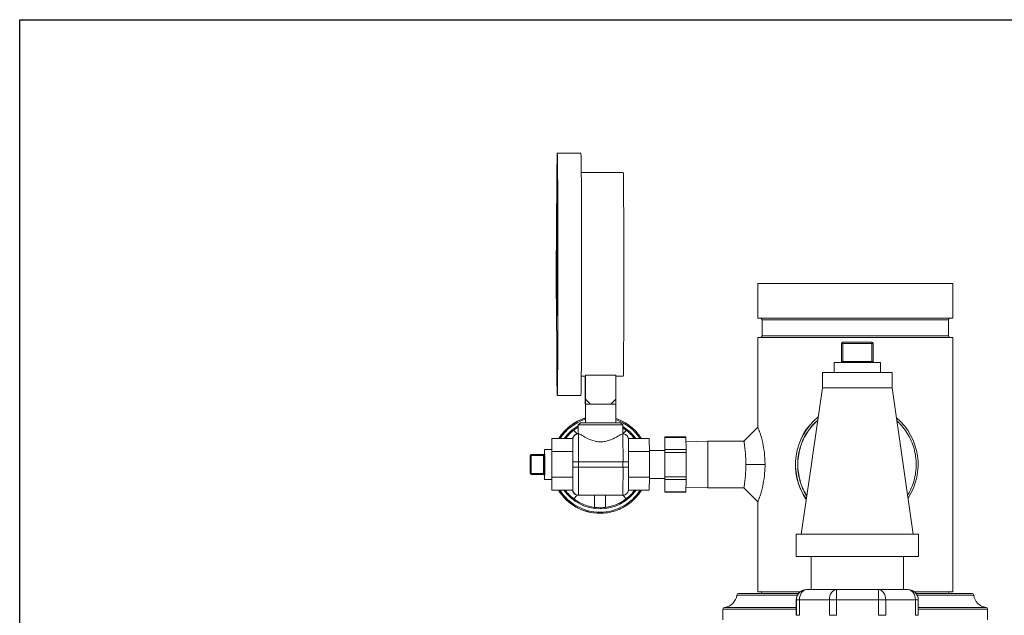
# Model space of a CAD drawing. Units: inches. Extents: x 15 to 220, y -56 to 272.
# Drawn here: x 87 to 105, y 77 to 88 of the extents above; entities that cross this region are included whole.
import ezdxf

# ---------------------------------------------------------------- set-up
doc = ezdxf.new("R2010")
doc.units = ezdxf.units.IN
doc.header["$MEASUREMENT"] = 0

# ---------------------------------------------------------------- blocks, each defined once
blk = doc.blocks.new('*U16')
for p, q in [((-12, -12), (-12, 21)), ((-12, 21), (18, 21))]:
    blk.add_line(p, q)
blk = doc.blocks.new('*U17')
at = {"color": 0, "linetype": 'ByBlock', "lineweight": -2, "transparency": 16777216}
blk.add_blockref('*U16', (68.286, 110.531), dxfattribs=at)
blk = doc.blocks.new('3_INCH_FCA2_RIGHT')
at = {"color": 0, "linetype": 'Continuous', "lineweight": 0, "extrusion": (2.22045e-16, 1, -2.22045e-16)}
for p, q in [((-4.925, 26.789), (-5.35, 26.789)), ((-4.165, 26.444), (-4.919, 26.444)), ((-5.35, 25.898), (-5.36, 25.898)), ((-5.354, 25.016), (-5.358, 25.016)), ((-5.354, 25.012), (-5.358, 25.012)), ((-5.359, 24.758), (-5.36, 24.758)), ((-5.353, 24.791), (-5.358, 24.791)), ((-5.353, 24.753), (-5.358, 24.753)), ((-5.36, 24.711), (-5.37, 24.711)), ((-5.353, 24.656), (-5.359, 24.656)), ((-5.36, 24.523), (-5.37, 24.523)), ((-5.361, 24.523), (-5.366, 23.876)), ((-5.366, 23.873), (-5.361, 24.5)), ((-5.353, 24.476), (-5.36, 24.476)), ((1.75, 24.455), (-1.75, 24.455)), ((-1.75, 23.83), (-1.75, 24.455)), ((1.75, 23.83), (1.75, 24.455)), ((-5.354, 24.142), (-5.356, 24.142)), ((-5.356, 23.873), (-5.354, 24.092)), ((-5.354, 24.092), (-5.356, 24.092)), ((-5.354, 24.142), (-5.354, 24.142)), ((-5.354, 24.092), (-5.354, 24.092)), ((-5.365, 23.925), (-5.366, 23.925)), ((-5.366, 23.921), (-5.366, 23.925)), ((-5.365, 23.921), (-5.366, 23.921)), ((-5.356, 23.873), (-5.366, 23.873)), ((-5.356, 23.873), (-5.366, 23.873)), ((-5.354, 23.925), (-5.354, 23.921)), ((-5.344, 23.921), (-5.354, 23.921)), ((1.75, 23.83), (-1.75, 23.83)), ((1.672, 23.799), (-1.672, 23.799)), ((-1.672, 23.517), (-1.672, 23.799)), ((1.672, 23.517), (1.672, 23.799)), ((1.672, 23.517), (-1.672, 23.517)), ((1.75, 23.486), (-1.75, 23.486)), ((-1.75, 23.486), (-1.75, 23.486)), ((-1.75, 21.875), (-1.75, 23.486)), ((-0.248, 23.379), (-0.246, 23.379)), ((-0.248, 23.379), (-0.248, 23.054)), ((-0.248, 23.379), (-0.248, 23.054)), ((-0.246, 23.379), (-0.225, 23.379)), ((-0.246, 23.379), (-0.246, 23.054)), ((-0.228, 23.399), (-0.226, 23.399)), ((-0.226, 23.399), (0.299, 23.399)), ((-0.225, 23.379), (0.3, 23.379)), ((-0.225, 23.379), (-0.225, 23.054)), ((0.3, 23.379), (0.319, 23.379)), ((0.3, 23.379), (0.3, 23.054)), ((0.319, 23.379), (0.319, 23.054)), ((1.75, 18.924), (1.75, 23.486)), ((-0.379, 23.034), (0.038, 23.034)), ((-0.379, 23.034), (-0.379, 22.855)), ((-0.246, 23.054), (-0.248, 23.054)), ((-0.246, 23.054), (-0.225, 23.054)), ((0.3, 23.054), (-0.225, 23.054)), ((0.038, 23.034), (0.451, 23.034)), ((0.3, 23.054), (0.319, 23.054)), ((0.451, 23.034), (0.451, 22.855)), ((-4.299, 22.81), (-4.844, 22.81)), ((-4.844, 22.379), (-4.844, 22.81)), ((-4.299, 22.379), (-4.299, 22.81)), ((-0.589, 22.855), (-0.589, 22.855)), ((-0.589, 22.855), (0.661, 22.855)), ((-0.589, 22.855), (-0.589, 22.579)), ((0.661, 22.855), (0.661, 22.579)), ((-4.845, 22.789), (-4.919, 22.789)), ((-4.847, 22.379), (-4.847, 22.789)), ((-4.165, 22.789), (-4.299, 22.789)), ((-0.589, 22.579), (-0.762, 21.387)), ((-0.589, 22.579), (0.039, 22.579)), ((0.039, 22.579), (0.661, 22.579)), ((0.661, 22.579), (1.04, 19.955)), ((-4.925, 22.444), (-5.35, 22.444)), ((-4.847, 22.379), (-4.846, 22.289)), ((-4.846, 22.289), (-4.845, 22.289)), ((-4.845, 22.289), (-4.844, 22.289)), ((-4.845, 22.289), (-4.845, 21.955)), ((-4.844, 22.379), (-4.754, 22.289)), ((-4.844, 22.379), (-4.844, 22.289)), ((-4.754, 22.289), (-4.844, 22.289)), ((-4.754, 22.289), (-4.571, 22.289)), ((-4.571, 22.289), (-4.389, 22.289)), ((-4.299, 22.379), (-4.389, 22.289)), ((-4.389, 22.289), (-4.299, 22.289)), ((-4.3, 22.289), (-4.3, 21.955)), ((-4.299, 22.379), (-4.299, 22.289)), ((-4.933, 21.955), (-4.973, 21.915)), ((-4.933, 21.955), (-4.933, 21.955)), ((-4.933, 21.955), (-4.213, 21.955)), ((-4.213, 21.955), (-4.173, 21.915)), ((-4.973, 21.915), (-4.973, 21.915)), ((-4.973, 21.915), (-4.173, 21.915)), ((-4.973, 21.915), (-4.973, 21.755)), ((-4.973, 21.755), (-4.972, 21.755)), ((-4.973, 21.755), (-4.973, 21.755)), ((-4.972, 21.755), (-4.969, 21.755)), ((-4.175, 21.755), (-4.172, 21.755)), ((-4.173, 21.915), (-4.173, 21.755)), ((-4.11, 21.819), (-4.11, 21.819)), ((-2, 21.625), (-1.75, 21.875)), ((-5.449, 21.475), (-5.448, 21.67)), ((-5.071, 21.67), (-5.448, 21.67)), ((-5.448, 21.67), (-5.445, 21.439)), ((-5.072, 21.655), (-5.072, 21.655)), ((-5.072, 21.655), (-5.07, 21.439)), ((-3.698, 21.67), (-4.073, 21.67)), ((-3.698, 21.67), (-3.695, 21.439)), ((-3.421, 21.475), (-3.419, 21.693)), ((-3.039, 21.701), (-3.419, 21.701)), ((-3.419, 21.693), (-3.417, 21.475)), ((-3.039, 21.693), (-3.419, 21.693)), ((-3.039, 21.693), (-3.037, 21.475)), ((-2.65, 21.615), (-3.038, 21.625)), ((-2.65, 21.625), (-2, 21.625)), ((-5.578, 21.405), (-5.576, 21.405)), ((-5.577, 21.475), (-5.447, 21.475)), ((-5.445, 21.439), (-5.07, 21.439)), ((-5.445, 21.439), (-5.445, 20.977)), ((-5.07, 21.439), (-5.07, 20.977)), ((-4.07, 21.439), (-3.695, 21.439)), ((-3.418, 21.455), (-3.696, 21.455)), ((-3.695, 21.439), (-3.695, 20.977)), ((-3.037, 21.475), (-3.417, 21.475)), ((-3.417, 21.423), (-3.417, 20.987)), ((-3.037, 21.423), (-3.417, 21.423)), ((-3.037, 21.423), (-3.037, 20.987)), ((-5.836, 21.365), (-5.838, 21.365)), ((-5.838, 21.365), (-5.838, 21.045)), ((-5.838, 21.365), (-5.838, 21.045)), ((-5.836, 21.045), (-5.836, 21.365)), ((-5.816, 21.365), (-5.836, 21.365)), ((-5.816, 21.385), (-5.818, 21.385)), ((-5.816, 21.385), (-5.596, 21.385)), ((-5.816, 21.045), (-5.816, 21.365)), ((-5.816, 21.365), (-5.596, 21.365)), ((-5.596, 21.365), (-5.596, 21.045)), ((-5.596, 21.365), (-5.576, 21.365)), ((-5.576, 21.365), (-5.576, 21.045)), ((-5.07, 21.255), (-4.97, 21.255)), ((-5.07, 21.255), (-5.07, 21.155)), ((-4.97, 21.255), (-4.17, 21.255)), ((-4.97, 21.255), (-4.97, 21.155)), ((-4.07, 21.255), (-4.17, 21.255)), ((-4.17, 21.155), (-4.17, 21.255)), ((-4.07, 21.155), (-4.07, 21.255)), ((-0.781, 21.256), (-0.969, 19.955)), ((-5.838, 21.045), (-5.836, 21.045)), ((-5.816, 21.045), (-5.836, 21.045)), ((-5.816, 21.045), (-5.596, 21.045)), ((-5.596, 21.045), (-5.576, 21.045)), ((-5.07, 21.155), (-4.97, 21.155)), ((-4.97, 21.155), (-4.17, 21.155)), ((-4.07, 21.155), (-4.17, 21.155)), ((-1.965, 21.205), (-1.62, 21.205)), ((-5.818, 21.025), (-5.816, 21.025)), ((-5.816, 21.025), (-5.596, 21.025)), ((-5.576, 21.005), (-5.578, 21.005)), ((-5.577, 20.935), (-5.447, 20.935)), ((-5.448, 20.746), (-5.449, 20.935)), ((-5.445, 20.977), (-5.448, 20.746)), ((-5.445, 20.977), (-5.07, 20.977)), ((-5.07, 20.977), (-5.073, 20.755)), ((-4.07, 20.977), (-3.695, 20.977)), ((-3.695, 20.977), (-3.698, 20.746)), ((-3.418, 20.955), (-3.696, 20.955)), ((-3.419, 20.717), (-3.421, 20.935)), ((-3.417, 20.935), (-3.419, 20.717)), ((-3.037, 20.987), (-3.417, 20.987)), ((-3.037, 20.935), (-3.417, 20.935)), ((-3.037, 20.935), (-3.039, 20.717)), ((-5.072, 20.746), (-5.448, 20.746)), ((-5.072, 20.755), (-5.073, 20.755)), ((-3.698, 20.746), (-4.073, 20.746)), ((-3.039, 20.717), (-3.419, 20.717)), ((-3.039, 20.709), (-3.419, 20.709)), ((-2.65, 20.795), (-3.038, 20.785)), ((-2.65, 20.785), (-2, 20.785)), ((-2, 20.785), (-1.75, 20.535)), ((-4.972, 20.655), (-4.973, 20.655)), ((-4.972, 20.655), (-4.172, 20.655)), ((-4.11, 20.591), (-4.11, 20.591)), ((-1.75, 18.924), (-1.75, 20.535)), ((-4.583, 20.33), (-4.582, 20.33)), ((1.136, 19.955), (-1.064, 19.955)), ((-1.064, 19.955), (-1.064, 19.955)), ((-1.064, 19.555), (-1.064, 19.955)), ((1.136, 19.555), (1.136, 19.955)), ((1.136, 19.555), (-1.064, 19.555)), ((-1.064, 19.555), (-1.064, 19.555)), ((-0.794, 19.555), (-0.794, 18.961)), ((0.866, 19.555), (0.866, 18.961)), ((-0.988, 18.924), (-1.75, 18.924)), ((-0.878, 18.961), (-0.874, 18.961)), ((-0.874, 18.961), (-0.337, 18.961)), ((-0.337, 18.961), (0.418, 18.961)), ((0.418, 18.961), (0.949, 18.961)), ((1.75, 18.924), (1.059, 18.924)), ((-2.126, 18.863), (-1.039, 18.863)), ((-2.097, 18.89), (-1.022, 18.89)), ((-1.02, 18.893), (-1.672, 18.893)), ((-1.672, 18.89), (-1.672, 18.893)), ((-1.06, 18.779), (-1.056, 18.779)), ((-1.06, 18.501), (-1.06, 18.779)), ((-1.06, 18.779), (-1.06, 18.779)), ((-1.06, 18.501), (-1.06, 18.779)), ((-1.056, 18.501), (-1.056, 18.779)), ((-1.002, 18.779), (-1.056, 18.779)), ((-1.002, 18.779), (-0.465, 18.779)), ((-1.002, 18.501), (-1.002, 18.779)), ((-0.465, 18.501), (-0.465, 18.779)), ((-0.336, 18.779), (-0.465, 18.779)), ((-0.336, 18.779), (0.419, 18.779)), ((-0.336, 18.501), (-0.336, 18.779)), ((0.419, 18.501), (0.419, 18.779)), ((0.548, 18.779), (0.419, 18.779)), ((0.548, 18.779), (1.079, 18.779)), ((0.548, 18.501), (0.548, 18.779)), ((1.079, 18.501), (1.079, 18.779)), ((1.131, 18.779), (1.079, 18.779)), ((1.672, 18.893), (1.091, 18.893)), ((1.093, 18.89), (2.097, 18.89)), ((1.11, 18.863), (2.126, 18.863)), ((1.131, 18.501), (1.131, 18.779)), ((1.672, 18.89), (1.672, 18.893)), ((-2.375, 18.612), (-1.06, 18.612)), ((-2.375, 18.42), (-2.375, 18.612)), ((-2.348, 18.641), (-1.06, 18.641)), ((1.131, 18.641), (2.348, 18.641)), ((1.131, 18.612), (2.375, 18.612)), ((2.375, 18.42), (2.375, 18.612))]:
    blk.add_line(p, q, dxfattribs=at)
at = {"color": 0, "linetype": 'Continuous', "lineweight": 0, "extrusion": (-4.93038e-32, -2.22045e-16, -1)}
for centre, radius, start, end in [((1.703, 23.799), 0.0312, 90, 180), ((-1.703, 23.799), 0.0312, 360, 90), ((1.703, 23.517), 0.0312, 180, 270), ((-1.703, 23.517), 0.0312, 270, 0), ((0.228, 23.379), 0.02, 0, 90), ((-0.299, 23.379), 0.02, 90, 180), ((-0.339, 23.054), 0.02, 270, 0), ((5.818, 21.365), 0.02, 0, 90), ((5.818, 21.045), 0.02, 270, 0), ((1.703, 18.893), 0.0312, 90, 180), ((0.878, 18.779), 0.182, 0, 90), ((-0.949, 18.779), 0.182, 90, 180), ((-1.703, 18.893), 0.0312, 360, 90), ((2.375, 18.89), 0.25, 186.1506, 263.8494), ((2.097, 18.86), 0.03, 6.1506, 90), ((-2.097, 18.86), 0.03, 90, 173.8494), ((-2.375, 18.89), 0.25, 276.1506, 353.8494), ((2.345, 18.612), 0.03, 0, 83.8494), ((-2.345, 18.612), 0.03, 96.1506, 180)]:
    blk.add_arc(centre, radius, start, end, dxfattribs=at)
at = {"color": 0, "linetype": 'Continuous', "lineweight": 0}
for centre, major_axis, ratio, start_param, end_param in [((-5.35, 24.617), (0, 2.172), 0.005395, -1.570796, 0.939894), ((-4.925, 24.617), (0, 2.172), 0.005395, -1.570796, 0), ((-4.165, 24.617), (0, -1.827), 0.005395, 0, 3.141593), ((-5.36, 24.617), (0, 1.282), 0.005395, -2.144887, 1.497497), ((-5.35, 24.617), (0, 1.282), 0.005395, -2.144887, 0), ((-5.35, 24.617), (0, -1.274), 0.005395, -2.326915, -1.889525), ((-5.358, 24.982), (0, 0.034), 0.005395, -0.485715, 1.23869), ((-5.359, 24.758), (0, 0.287), 0.005395, -1.457838, -0.485715), ((-5.36, 24.617), (0, 0.141), 0.005395, -0.62279, 0.84251), ((-5.358, 24.787), (0, -0.034), 0.005395, -0.029398, 1.683755), ((-5.37, 24.617), (0, 0.0938), 0.005395, -1.570796, 4.712389), ((-5.36, 24.617), (0, -0.141), 0.005395, -0.592617, 1.854154), ((-5.35, 24.617), (0, -2.173), 0.005395, -1.221144, 1.570796), ((-5.36, 24.617), (0, 0.0938), 0.005395, -1.570796, 0), ((-5.36, 24.617), (0, -0.0938), 0.005395, 0, 1.570796), ((-4.925, 24.617), (0, -2.172), 0.005395, 0, 1.570796), ((-5.36, 24.617), (0, -1.282), 0.005395, -1.497497, -0.996705), ((-5.361, 24.117), (0, 0.02), 0.005395, -4.712389, 1.570796), ((-5.359, 24.117), (0, 0.02), 0.005395, -4.712389, 1.570796), ((-5.356, 24.117), (0, 0.025), 0.005395, -0.195674, 0), ((-5.356, 24.117), (0, -0.025), 0.005395, 0, 0.195674), ((-5.354, 24.117), (0, -0.025), 0.005395, 0, 3.141593), ((-5.366, 23.875), (0, -0.002), 0.005395, -2.484319, 0.574091), ((-5.356, 23.875), (0, -0.002), 0.005395, 0, 0.574091), ((-0.228, 23.379), (0, 0.02), 0.999985, 0, 1.570796), ((-0.226, 23.379), (0, 0.02), 0.999985, 0, 1.570796), ((-0.225, 23.054), (0, -0.02), 0.005395, -1.570796, 0), ((0.3, 23.054), (0, -0.02), 0.005395, -1.570796, 0), ((-4.845, 24.617), (0, -1.827), 0.005395, 0, 0.149669), ((-4.583, 21.205), (0, 0.875), 0.999985, 0.304777, 1.010591), ((0.026, 21.205), (0, -1.1), 0.999985, -2.46307, -0.965926), ((0.028, 21.205), (0, -1.1), 0.999985, -2.460213, -0.968783), ((0.028, 21.205), (0, 1.1), 0.999985, -2.153287, -0.700902), ((-4.972, 21.655), (0, 0.1), 0.999985, 0, 1.570796), ((-4.973, 21.655), (0, 0.1), 0.999985, 0, 1.420834), ((-4.583, 21.205), (0, 0.775), 0.999985, -0.656005, -0.557923), ((-4.172, 21.255), (0, 0.5), 0.005395, -1.570796, 0), ((-4.583, 21.205), (0, 0.775), 0.999985, -0.914791, -0.656005), ((-4.583, 21.205), (0, 0.775), 0.999985, -0.927392, -0.915066), ((-3.419, 21.641), (0, 0.06), 0.005395, -0.523599, 0.523599), ((-2.65, 21.205), (0, -0.42), 0.005395, -0.220576, 3.362169), ((-5.598, 21.405), (0, -0.02), 0.999985, 0, 1.570796), ((-5.596, 21.405), (0, -0.02), 0.999985, 0, 1.570796), ((-5.448, 21.205), (0, -0.275), 0.005395, 0, 3.332575), ((-3.421, 21.423), (0, -0.06), 0.005395, -2.617994, -2.134323), ((-3.417, 21.423), (0, 0.06), 0.005395, -1.570796, -0.523599), ((-5.818, 21.045), (0, -0.02), 0.999985, -1.570796, 0), ((-5.816, 21.045), (0, -0.02), 0.999985, -1.570796, 0), ((-4.172, 21.155), (0, -0.5), 0.005395, 0, 1.570796), ((-5.448, 21.205), (0, -0.275), 0.005395, -0.190983, 0), ((-3.421, 20.987), (0, -0.06), 0.005395, -1.007269, -0.523599), ((-3.417, 20.987), (0, 0.06), 0.005395, -2.617994, -1.570796), ((-4.583, 21.205), (0, -0.875), 0.999985, -1.018826, 0), ((-4.583, 21.205), (0, 0.775), 0.999985, -2.485588, -2.226801), ((-4.583, 21.205), (0, 0.775), 0.999985, -2.226526, -2.204367), ((-3.419, 20.769), (0, -0.06), 0.005395, -0.523599, 0.523599), ((-4.583, 21.205), (0, -0.775), 0.999985, 0.129817, 0.656005), ((-0.878, 18.779), (0, 0.182), 0.999985, 0, 1.570796), ((-0.874, 18.779), (0, 0.182), 0.999985, 0, 1.570796), ((-0.874, 18.779), (0, 0.182), 0.703282, 0, 1.570796), ((-0.337, 18.779), (0, 0.182), 0.703282, 0, 1.570796)]:
    blk.add_ellipse(centre, major_axis=major_axis, ratio=ratio, start_param=start_param, end_param=end_param, dxfattribs=at)
at = {"color": 0, "linetype": 'Continuous', "lineweight": 0, "extrusion": (-4.93038e-32, -2.22045e-16, -1)}
for centre, major_axis, ratio, start_param, end_param in [((-5.36, 24.617), (0, 1.274), 0.005395, -1.497065, 2.144887), ((-5.361, 25.16), (0, -0.513), 0.005395, -1.23869, -0.580255), ((-5.358, 24.24), (0, 0.513), 0.005395, -0.624465, 0.029398), ((-5.36, 24.617), (0, 0.11), 0.005395, -0.541255, 1.570796), ((-5.36, 24.617), (0, -0.11), 0.005395, -1.570796, 0.541255), ((-5.36, 24.617), (0, 1.274), 0.005395, -2.144887, -1.644527), ((-0.226, 23.379), (0, 0.02), 0.005395, 0, 1.570796), ((0.299, 23.379), (0, 0.02), 0.005395, 0, 1.570796), ((-0.268, 23.054), (0, -0.02), 0.999985, -1.570796, 0), ((-0.266, 23.054), (0, -0.02), 0.999985, -1.570796, 0), ((-4.582, 21.205), (0, 0.875), 0.999985, -1.010591, -0.305262), ((-4.582, 21.205), (0, 0.855), 0.999985, -0.99585, -0.312774), ((-4.582, 21.205), (0, 0.855), 0.999985, 0.336025, 0.99585), ((-4.582, 21.205), (0, 0.795), 0.999985, -0.946125, -0.513555), ((-4.972, 21.255), (0, 0.5), 0.005395, 0, 1.570796), ((-4.582, 21.205), (0, -0.795), 0.999985, -2.600553, -2.195467), ((-4.582, 21.205), (0, -0.775), 0.999985, -2.58481, -2.214201), ((-5.072, 21.255), (0, 0.4), 0.005395, 0, 1.570796), ((-3.039, 21.641), (0, 0.06), 0.005395, 0, 0.523599), ((-5.577, 21.205), (0, 0.27), 0.005395, -0.748773, 3.141593), ((-5.578, 21.365), (0, 0.04), 0.005395, -0.278264, 0), ((-5.576, 21.365), (0, 0.04), 0.005395, 0, 1.570796), ((-3.419, 21.205), (0, 0.31), 0.005395, 0, 3.774263), ((-3.419, 21.205), (0, 0.31), 0.005395, -0.63267, 0), ((-3.037, 21.423), (0, -0.06), 0.005395, -2.617994, -1.570796), ((-5.818, 21.365), (0, 0.02), 0.999985, -1.570796, 0), ((-5.816, 21.365), (0, 0.02), 0.999985, -1.570796, 0), ((-5.816, 21.365), (0, 0.02), 0.005395, 0, 1.570796), ((-5.596, 21.365), (0, 0.02), 0.005395, 0, 1.570796), ((-5.816, 21.045), (0, -0.02), 0.005395, -1.570796, 0), ((-5.596, 21.045), (0, -0.02), 0.005395, -1.570796, 0), ((-5.576, 21.045), (0, -0.04), 0.005395, -1.570796, 0), ((-5.072, 21.155), (0, -0.4), 0.005395, -1.570796, 0), ((-4.972, 21.155), (0, -0.5), 0.005395, -1.570796, 0), ((-5.598, 21.005), (0, 0.02), 0.999985, 0, 1.570796), ((-5.596, 21.005), (0, 0.02), 0.999985, 0, 1.570796), ((-5.577, 21.205), (0, -0.27), 0.005395, 0, 0.748773), ((-5.578, 21.045), (0, -0.04), 0.005395, 0, 0.26333), ((-3.037, 20.987), (0, -0.06), 0.005395, -1.570796, -0.523599), ((-4.582, 21.205), (0, -0.875), 0.999985, 0, 1.018826), ((-4.582, 21.205), (0, -0.855), 0.999985, 0, 1.004356), ((-4.582, 21.205), (0, -0.795), 0.999985, 0, 0.955583), ((-4.674, 20.755), (-0.399, -0.001), 0.499992, -0.038003, 0.006226), ((-4.972, 20.755), (0, -0.1), 0.999985, 0, 1.570796), ((-4.973, 20.755), (0, -0.1), 0.999985, 0, 1.482478), ((-4.582, 21.205), (0, -0.775), 0.999985, -0.937226, 0), ((-4.582, 21.205), (0, -0.795), 0.999985, -0.955583, 0), ((-4.582, 21.205), (0, -0.855), 0.999985, -1.004356, 0), ((-3.039, 20.769), (0, -0.06), 0.005395, -0.523599, 0), ((-4.583, 21.205), (0, -0.775), 0.999985, -0.129393, -0.000522), ((-0.337, 18.779), (0, 0.182), 0.005395, 0, 1.570796), ((0.418, 18.779), (0, 0.182), 0.710911, 0, 1.570796), ((0.418, 18.779), (0, 0.182), 0.005395, 0, 1.570796), ((0.949, 18.779), (0, 0.182), 0.710911, 0, 1.570796)]:
    blk.add_ellipse(centre, major_axis=major_axis, ratio=ratio, start_param=start_param, end_param=end_param, dxfattribs=at)
at = {"color": 0, "linetype": 'Continuous', "lineweight": 0, "extrusion": (-1.10934e-31, -2.22045e-16, -1)}
blk.add_ellipse((-4.972, 21.655), major_axis=(-0.0848, 0.0553), ratio=0.989188, start_param=-0.581969, end_param=-0.432664, dxfattribs=at)
at = {"color": 0, "linetype": 'Continuous', "lineweight": 0}
for points, knots in [([(-5.356, 24.092), (-5.357, 24.092), (-5.357, 24.092), (-5.358, 24.092), (-5.359, 24.092), (-5.36, 24.093), (-5.36, 24.094), (-5.36, 24.094), (-5.361, 24.094), (-5.361, 24.095), (-5.361, 24.095), (-5.361, 24.096), (-5.361, 24.096), (-5.361, 24.096), (-5.361, 24.096), (-5.361, 24.096), (-5.361, 24.096), (-5.361, 24.096), (-5.361, 24.096), (-5.361, 24.097), (-5.361, 24.097), (-5.361, 24.097), (-5.361, 24.097), (-5.361, 24.098), (-5.361, 24.099), (-5.361, 24.101), (-5.361, 24.103), (-5.361, 24.106), (-5.361, 24.108), (-5.361, 24.112), (-5.361, 24.115), (-5.361, 24.119), (-5.361, 24.121), (-5.361, 24.125), (-5.361, 24.127), (-5.361, 24.13), (-5.361, 24.132), (-5.361, 24.134), (-5.361, 24.135), (-5.361, 24.136), (-5.361, 24.137), (-5.361, 24.137), (-5.361, 24.137), (-5.361, 24.137), (-5.361, 24.137), (-5.361, 24.137), (-5.361, 24.137), (-5.361, 24.137), (-5.361, 24.137), (-5.361, 24.138), (-5.361, 24.138), (-5.361, 24.138), (-5.361, 24.138), (-5.361, 24.138), (-5.361, 24.139), (-5.361, 24.139), (-5.36, 24.14), (-5.36, 24.14), (-5.36, 24.141), (-5.359, 24.141), (-5.358, 24.141), (-5.357, 24.142), (-5.357, 24.142), (-5.356, 24.142)], [0, 0, 0, 0, 0.00163356, 0.00163356, 0.00322619, 0.00322619, 0.00481996, 0.00481996, 0.00560488, 0.00560488, 0.00636976, 0.00636976, 0.00696243, 0.00696243, 0.0072526, 0.0072526, 0.00762574, 0.00762574, 0.00804306, 0.00804306, 0.00882235, 0.00882235, 0.01115542, 0.01115542, 0.01824651, 0.01824651, 0.02508102, 0.02508102, 0.0314992, 0.0314992, 0.03789711, 0.03789711, 0.0442878, 0.0442878, 0.05067848, 0.05067848, 0.05707603, 0.05707603, 0.06350032, 0.06350032, 0.06678818, 0.06678818, 0.06768923, 0.06768923, 0.06836729, 0.06836729, 0.06862071, 0.06862071, 0.06885328, 0.06885328, 0.06922498, 0.06922498, 0.06962945, 0.06962945, 0.07029032, 0.07029032, 0.07143362, 0.07143362, 0.07295677, 0.07295677, 0.07454733, 0.07454733, 0.0760209, 0.0760209, 0.0760209, 0.0760209]), ([(-5.354, 24.092), (-5.355, 24.092), (-5.355, 24.092), (-5.356, 24.092), (-5.357, 24.092), (-5.357, 24.093), (-5.358, 24.094), (-5.358, 24.094), (-5.358, 24.094), (-5.359, 24.095), (-5.359, 24.095), (-5.359, 24.096), (-5.359, 24.096), (-5.359, 24.096), (-5.359, 24.096), (-5.359, 24.096), (-5.359, 24.096), (-5.359, 24.096), (-5.359, 24.096), (-5.359, 24.097), (-5.359, 24.097), (-5.359, 24.097), (-5.359, 24.097), (-5.359, 24.098), (-5.359, 24.099), (-5.359, 24.101), (-5.359, 24.103), (-5.359, 24.106), (-5.359, 24.108), (-5.359, 24.112), (-5.359, 24.115), (-5.359, 24.119), (-5.359, 24.121), (-5.359, 24.125), (-5.359, 24.127), (-5.359, 24.13), (-5.359, 24.132), (-5.359, 24.134), (-5.359, 24.135), (-5.359, 24.136), (-5.359, 24.137), (-5.359, 24.137), (-5.359, 24.137), (-5.359, 24.137), (-5.359, 24.137), (-5.359, 24.137), (-5.359, 24.137), (-5.359, 24.137), (-5.359, 24.137), (-5.359, 24.138), (-5.359, 24.138), (-5.359, 24.138), (-5.359, 24.138), (-5.359, 24.138), (-5.359, 24.139), (-5.358, 24.139), (-5.358, 24.14), (-5.358, 24.14), (-5.357, 24.141), (-5.357, 24.141), (-5.356, 24.141), (-5.355, 24.142), (-5.355, 24.142), (-5.354, 24.142)], [0, 0, 0, 0, 0.00163356, 0.00163356, 0.00322619, 0.00322619, 0.00481996, 0.00481996, 0.00560488, 0.00560488, 0.00636976, 0.00636976, 0.00696243, 0.00696243, 0.0072526, 0.0072526, 0.00762574, 0.00762574, 0.00804306, 0.00804306, 0.00882235, 0.00882235, 0.01115542, 0.01115542, 0.01824651, 0.01824651, 0.02508102, 0.02508102, 0.0314992, 0.0314992, 0.03789711, 0.03789711, 0.0442878, 0.0442878, 0.05067848, 0.05067848, 0.05707603, 0.05707603, 0.06350032, 0.06350032, 0.06678818, 0.06678818, 0.06768923, 0.06768923, 0.06836729, 0.06836729, 0.06862071, 0.06862071, 0.06885328, 0.06885328, 0.06922498, 0.06922498, 0.06962945, 0.06962945, 0.07029032, 0.07029032, 0.07143362, 0.07143362, 0.07295677, 0.07295677, 0.07454733, 0.07454733, 0.0760209, 0.0760209, 0.0760209, 0.0760209]), ([(-4.845, 22.04), (-4.849, 22.038), (-4.854, 22.037), (-4.946, 22.006), (-5.03, 21.963), (-5.18, 21.851), (-5.246, 21.783), (-5.308, 21.695), (-5.316, 21.682), (-5.324, 21.67)], [3.4463672, 3.4463672, 3.4463672, 3.4463672, 3.4615903, 3.4615903, 3.7815885, 3.7815885, 4.1015878, 4.1015878, 4.1521818, 4.1521818, 4.1521818, 4.1521818]), ([(-3.841, 21.67), (-3.858, 21.697), (-3.876, 21.723), (-3.954, 21.821), (-4.024, 21.885), (-4.163, 21.977), (-4.23, 22.009), (-4.3, 22.033)], [2.1310018, 2.1310018, 2.1310018, 2.1310018, 2.2400002, 2.2400002, 2.5600002, 2.5600002, 2.8134102, 2.8134102, 2.8134102, 2.8134102]), ([(-0.87, 20.638), (-0.886, 20.663), (-0.925, 20.731), (-0.976, 20.848), (-1.015, 20.988), (-1.035, 21.132), (-1.035, 21.278), (-1.015, 21.422), (-0.976, 21.562), (-0.918, 21.695), (-0.842, 21.82), (-0.759, 21.922), (-0.699, 21.98), (-0.673, 22.003)], [0.3208029, 0.3208029, 0.3208029, 0.3208029, 0.3478261, 0.3913043, 0.4347826, 0.4782609, 0.5217391, 0.5652174, 0.6086957, 0.6521739, 0.6956522, 0.7391304, 0.7706805, 0.7706805, 0.7706805, 0.7706805]), ([(-0.673, 22.001), (-0.698, 21.978), (-0.757, 21.921), (-0.84, 21.82), (-0.915, 21.695), (-0.973, 21.562), (-1.012, 21.422), (-1.032, 21.278), (-1.032, 21.132), (-1.012, 20.988), (-0.973, 20.848), (-0.923, 20.733), (-0.885, 20.666), (-0.87, 20.642)], [0.2724535, 0.2724535, 0.2724535, 0.2724535, 0.3081915, 0.3595568, 0.410922, 0.4622873, 0.5136525, 0.5650178, 0.6163831, 0.6677483, 0.7191136, 0.7704788, 0.8008688, 0.8008688, 0.8008688, 0.8008688]), ([(0.939, 20.653), (0.952, 20.674), (0.987, 20.737), (1.035, 20.848), (1.075, 20.988), (1.094, 21.132), (1.094, 21.278), (1.075, 21.422), (1.035, 21.562), (0.977, 21.695), (0.902, 21.82), (0.822, 21.917), (0.767, 21.972), (0.745, 21.991)], [0.2039862, 0.2039862, 0.2039862, 0.2039862, 0.2295212, 0.2808864, 0.3322517, 0.3836169, 0.4349822, 0.4863475, 0.5377127, 0.589078, 0.6404432, 0.6918085, 0.7226915, 0.7226915, 0.7226915, 0.7226915]), ([(-4.973, 21.874), (-4.998, 21.86), (-5.022, 21.844), (-5.105, 21.782), (-5.158, 21.729), (-5.202, 21.67)], [3.6696036, 3.6696036, 3.6696036, 3.6696036, 3.7815931, 3.7815931, 4.0689846, 4.0689846, 4.0689846, 4.0689846]), ([(-5.072, 21.67), (-5.072, 21.67), (-5.072, 21.67), (-5.071, 21.673), (-5.071, 21.675), (-5.07, 21.68), (-5.069, 21.682), (-5.067, 21.689), (-5.065, 21.694), (-5.06, 21.705), (-5.055, 21.712), (-5.044, 21.726), (-5.036, 21.733), (-5.019, 21.745), (-5.009, 21.749), (-4.99, 21.754), (-4.981, 21.755), (-4.973, 21.755)], [0.6165922, 0.6165922, 0.6165922, 0.6165922, 0.6176623, 0.6176623, 0.6252906, 0.6252906, 0.6336925, 0.6336925, 0.6478791, 0.6478791, 0.67199, 0.67199, 0.7028407, 0.7028407, 0.7346736, 0.7346736, 0.7603299, 0.7603299, 0.7603299, 0.7603299]), ([(-4.99, 21.753), (-4.996, 21.759), (-5.002, 21.765), (-5.013, 21.776), (-5.019, 21.782), (-5.028, 21.792), (-5.033, 21.796), (-5.041, 21.805), (-5.045, 21.808), (-5.05, 21.813), (-5.052, 21.816), (-5.054, 21.818), (-5.055, 21.819), (-5.055, 21.819)], [1.919847, 1.919847, 1.919847, 1.919847, 1.9838339, 1.9838339, 2.0572803, 2.0572803, 2.1302494, 2.1302494, 2.2032186, 2.2032186, 2.2758743, 2.2758743, 2.3255651, 2.3255651, 2.3255651, 2.3255651]), ([(-4.969, 21.755), (-4.968, 21.755), (-4.966, 21.755), (-4.959, 21.753), (-4.951, 21.749), (-4.92, 21.734), (-4.89, 21.716), (-4.821, 21.68), (-4.777, 21.658), (-4.703, 21.632), (-4.677, 21.625), (-4.624, 21.615), (-4.597, 21.612), (-4.544, 21.612), (-4.517, 21.615), (-4.464, 21.625), (-4.438, 21.632), (-4.365, 21.658), (-4.321, 21.68), (-4.253, 21.716), (-4.223, 21.734), (-4.193, 21.749), (-4.185, 21.753), (-4.178, 21.755), (-4.177, 21.755), (-4.175, 21.755)], [1.855729, 1.855729, 1.855729, 1.855729, 1.925248, 1.925248, 2.120749, 2.120749, 2.511751, 2.511751, 2.918496, 2.918496, 3.121868, 3.121868, 3.325241, 3.325241, 3.528613, 3.528613, 3.731985, 3.731985, 4.13873, 4.13873, 4.529732, 4.529732, 4.725234, 4.725234, 4.794752, 4.794752, 4.794752, 4.794752]), ([(-4.11, 21.819), (-4.11, 21.819), (-4.111, 21.818), (-4.114, 21.816), (-4.116, 21.813), (-4.121, 21.808), (-4.125, 21.805), (-4.133, 21.796), (-4.138, 21.792), (-4.148, 21.782), (-4.153, 21.776), (-4.164, 21.766), (-4.168, 21.761), (-4.173, 21.757)], [0, 0, 0, 0, 0.0726557, 0.0726557, 0.1453115, 0.1453115, 0.2182806, 0.2182806, 0.2912498, 0.2912498, 0.3646962, 0.3646962, 0.414662, 0.414662, 0.414662, 0.414662]), ([(-4.173, 21.757), (-4.167, 21.764), (-4.161, 21.769), (-4.155, 21.775), (-4.153, 21.777), (-4.15, 21.78), (-4.148, 21.782), (-4.141, 21.789), (-4.135, 21.795), (-4.129, 21.801), (-4.127, 21.803), (-4.125, 21.804), (-4.124, 21.806), (-4.119, 21.811), (-4.115, 21.815), (-4.11, 21.819)], [0.5454663, 0.5454663, 0.5454663, 0.5454663, 0.625, 0.625, 0.625, 0.6556252, 0.6556252, 0.6556252, 0.75, 0.75, 0.75, 0.7774195, 0.7774195, 0.7774195, 0.8514175, 0.8514175, 0.8514175, 0.8514175]), ([(-4.172, 21.755), (-4.162, 21.755), (-4.151, 21.753), (-4.13, 21.746), (-4.121, 21.741), (-4.104, 21.728), (-4.096, 21.721), (-4.087, 21.708), (-4.085, 21.703), (-4.08, 21.694), (-4.078, 21.689), (-4.076, 21.681), (-4.075, 21.677), (-4.074, 21.672), (-4.073, 21.67), (-4.073, 21.667), (-4.073, 21.666), (-4.073, 21.663), (-4.073, 21.662), (-4.072, 21.66), (-4.072, 21.659), (-4.072, 21.654), (-4.072, 21.651), (-4.072, 21.636), (-4.071, 21.617), (-4.071, 21.566), (-4.071, 21.534), (-4.071, 21.463), (-4.07, 21.425), (-4.07, 21.343), (-4.07, 21.299), (-4.07, 21.255)], [0, 0, 0, 0, 0.0324486, 0.0324486, 0.0643091, 0.0643091, 0.0961845, 0.0961845, 0.1118849, 0.1118849, 0.1272, 0.1272, 0.1391372, 0.1391372, 0.1449977, 0.1449977, 0.152476, 0.152476, 0.1608004, 0.1608004, 0.1763109, 0.1763109, 0.2227457, 0.2227457, 0.3638558, 0.3638558, 0.5007021, 0.5007021, 0.6290713, 0.6290713, 0.7600274, 0.7600274, 0.7600274, 0.7600274]), ([(-1.75, 21.875), (-1.75, 21.875), (-1.748, 21.872), (-1.743, 21.86), (-1.74, 21.851), (-1.732, 21.83), (-1.728, 21.821), (-1.722, 21.804), (-1.72, 21.798), (-1.715, 21.783), (-1.712, 21.774), (-1.702, 21.742), (-1.694, 21.716), (-1.678, 21.658), (-1.669, 21.626), (-1.65, 21.535), (-1.639, 21.473), (-1.628, 21.374), (-1.625, 21.341), (-1.621, 21.273), (-1.62, 21.239), (-1.62, 21.205)], [0.000057, 0.000057, 0.000057, 0.000057, 0.283008, 0.283008, 0.568064, 0.568064, 0.758778, 0.758778, 0.867858, 0.867858, 0.992541, 0.992541, 1.308717, 1.308717, 1.629002, 1.629002, 2.153105, 2.153105, 2.416302, 2.416302, 2.67643, 2.67643, 2.67643, 2.67643]), ([(-5.197, 21.677), (-5.196, 21.677), (-5.196, 21.677), (-5.193, 21.674), (-5.192, 21.672), (-5.189, 21.67)], [-2.3222215, -2.3222215, -2.3222215, -2.3222215, -2.2758739, -2.2758739, -2.2086898, -2.2086898, -2.2086898, -2.2086898]), ([(-3.977, 21.67), (-3.974, 21.672), (-3.972, 21.674), (-3.969, 21.677), (-3.968, 21.678), (-3.968, 21.678)], [2.2086902, 2.2086902, 2.2086902, 2.2086902, 2.2758743, 2.2758743, 2.3485301, 2.3485301, 2.3485301, 2.3485301]), ([(-2, 21.625), (-2, 21.625), (-1.999, 21.62), (-1.997, 21.607), (-1.996, 21.603), (-1.993, 21.583), (-1.99, 21.559), (-1.985, 21.52), (-1.984, 21.511), (-1.981, 21.483), (-1.978, 21.462), (-1.974, 21.422), (-1.973, 21.403), (-1.97, 21.369), (-1.969, 21.354), (-1.967, 21.317), (-1.966, 21.294), (-1.965, 21.25), (-1.965, 21.227), (-1.965, 21.205)], [-1.679425, -1.679425, -1.679425, -1.679425, -1.396918, -1.396918, -1.303356, -1.303356, -0.938997, -0.938997, -0.839582, -0.839582, -0.634848, -0.634848, -0.467825, -0.467825, -0.346189, -0.346189, -0.169874, -0.169874, -0.000001, -0.000001, -0.000001, -0.000001]), ([(-5.598, 21.385), (-5.596, 21.385), (-5.593, 21.385), (-5.589, 21.387), (-5.587, 21.388), (-5.584, 21.39), (-5.583, 21.392), (-5.58, 21.395), (-5.579, 21.397), (-5.578, 21.4), (-5.578, 21.4), (-5.578, 21.401), (-5.578, 21.402), (-5.578, 21.403), (-5.578, 21.403), (-5.578, 21.403), (-5.578, 21.403), (-5.578, 21.404), (-5.578, 21.404), (-5.578, 21.404), (-5.578, 21.404), (-5.578, 21.404), (-5.578, 21.404), (-5.578, 21.404)], [0, 0, 0, 0, 0.00648898, 0.00648898, 0.01285783, 0.01285783, 0.01923044, 0.01923044, 0.02559597, 0.02559597, 0.02703246, 0.02703246, 0.02891027, 0.02891027, 0.02968252, 0.02968252, 0.03056719, 0.03056719, 0.03151843, 0.03151843, 0.03300543, 0.03300543, 0.03319484, 0.03319484, 0.03319484, 0.03319484]), ([(-0.781, 21.256), (-0.781, 21.256), (-0.781, 21.257), (-0.777, 21.282), (-0.773, 21.307), (-0.767, 21.35), (-0.765, 21.369), (-0.762, 21.387)], [-4.3526176, -4.3526176, -4.3526176, -4.3526176, -4.349287, -4.349287, -4.1342031, -4.1342031, -3.9758659, -3.9758659, -3.9758659, -3.9758659]), ([(-4.07, 21.155), (-4.07, 21.112), (-4.07, 21.068), (-4.07, 20.986), (-4.071, 20.948), (-4.071, 20.88), (-4.071, 20.849), (-4.071, 20.8), (-4.072, 20.782), (-4.072, 20.762), (-4.072, 20.758), (-4.072, 20.752), (-4.072, 20.751), (-4.073, 20.748), (-4.073, 20.746), (-4.073, 20.743), (-4.073, 20.741), (-4.074, 20.737), (-4.074, 20.735), (-4.075, 20.73), (-4.076, 20.728), (-4.078, 20.721), (-4.08, 20.716), (-4.085, 20.705), (-4.09, 20.698), (-4.101, 20.684), (-4.109, 20.677), (-4.127, 20.665), (-4.137, 20.661), (-4.155, 20.656), (-4.164, 20.655), (-4.172, 20.655)], [0, 0, 0, 0, 0.1300665, 0.1300665, 0.2578008, 0.2578008, 0.3857634, 0.3857634, 0.5142841, 0.5142841, 0.5802697, 0.5802697, 0.5972651, 0.5972651, 0.6100828, 0.6100828, 0.6176623, 0.6176623, 0.6252906, 0.6252906, 0.6336925, 0.6336925, 0.6478791, 0.6478791, 0.67199, 0.67199, 0.7028407, 0.7028407, 0.7346736, 0.7346736, 0.7603299, 0.7603299, 0.7603299, 0.7603299]), ([(-1.965, 21.205), (-1.965, 21.183), (-1.965, 21.16), (-1.966, 21.116), (-1.967, 21.093), (-1.969, 21.056), (-1.97, 21.041), (-1.973, 21.007), (-1.974, 20.988), (-1.978, 20.948), (-1.981, 20.927), (-1.984, 20.899), (-1.985, 20.89), (-1.99, 20.851), (-1.993, 20.827), (-1.996, 20.807), (-1.997, 20.803), (-1.999, 20.79), (-2, 20.785), (-2, 20.785)], [-1.678786, -1.678786, -1.678786, -1.678786, -1.509067, -1.509067, -1.332805, -1.332805, -1.211182, -1.211182, -1.044178, -1.044178, -0.839531, -0.839531, -0.740146, -0.740146, -0.375885, -0.375885, -0.282365, -0.282365, -0.000065, -0.000065, -0.000065, -0.000065]), ([(-1.62, 21.205), (-1.62, 21.154), (-1.623, 21.103), (-1.628, 21.036), (-1.63, 21.019), (-1.639, 20.937), (-1.65, 20.875), (-1.669, 20.784), (-1.678, 20.752), (-1.694, 20.694), (-1.702, 20.668), (-1.712, 20.636), (-1.715, 20.627), (-1.72, 20.612), (-1.722, 20.606), (-1.728, 20.589), (-1.732, 20.58), (-1.74, 20.559), (-1.743, 20.55), (-1.748, 20.538), (-1.75, 20.535), (-1.75, 20.535)], [0.000023, 0.000023, 0.000023, 0.000023, 0.389793, 0.389793, 0.521094, 0.521094, 1.04313, 1.04313, 1.361909, 1.361909, 1.67657, 1.67657, 1.800672, 1.800672, 1.909227, 1.909227, 2.099009, 2.099009, 2.382571, 2.382571, 2.663898, 2.663898, 2.663898, 2.663898]), ([(-5.578, 21.006), (-5.578, 21.006), (-5.578, 21.006), (-5.578, 21.006), (-5.578, 21.007), (-5.578, 21.007), (-5.578, 21.007), (-5.578, 21.007), (-5.578, 21.008), (-5.578, 21.008), (-5.578, 21.008), (-5.578, 21.009), (-5.578, 21.01), (-5.579, 21.011), (-5.579, 21.012), (-5.58, 21.015), (-5.581, 21.016), (-5.584, 21.019), (-5.585, 21.021), (-5.589, 21.023), (-5.591, 21.024), (-5.595, 21.025), (-5.596, 21.025), (-5.598, 21.025)], [0.05673931, 0.05673931, 0.05673931, 0.05673931, 0.05845188, 0.05845188, 0.0599444, 0.0599444, 0.06056174, 0.06056174, 0.06142792, 0.06142792, 0.06240153, 0.06240153, 0.06398024, 0.06398024, 0.06705215, 0.06705215, 0.07242612, 0.07242612, 0.07873979, 0.07873979, 0.08511007, 0.08511007, 0.08996235, 0.08996235, 0.08996235, 0.08996235]), ([(-5.328, 20.746), (-5.31, 20.717), (-5.29, 20.689), (-5.211, 20.589), (-5.141, 20.525), (-4.985, 20.423), (-4.899, 20.384), (-4.735, 20.34), (-4.659, 20.33), (-4.583, 20.33)], [5.264361, 5.264361, 5.264361, 5.264361, 5.381595, 5.381595, 5.701595, 5.701595, 6.021594, 6.021594, 6.283185, 6.283185, 6.283185, 6.283185]), ([(-5.207, 20.746), (-5.201, 20.739), (-5.196, 20.731), (-5.139, 20.659), (-5.077, 20.603), (-4.939, 20.512), (-4.862, 20.478), (-4.717, 20.439), (-4.65, 20.43), (-4.582, 20.43)], [5.3459595, 5.3459595, 5.3459595, 5.3459595, 5.3815924, 5.3815924, 5.7015924, 5.7015924, 6.0215925, 6.0215925, 6.2831853, 6.2831853, 6.2831853, 6.2831853]), ([(-5.183, 20.746), (-5.185, 20.744), (-5.187, 20.742), (-5.191, 20.738), (-5.193, 20.736), (-5.196, 20.733), (-5.196, 20.733), (-5.197, 20.733)], [2.1595797, 2.1595797, 2.1595797, 2.1595797, 2.2032186, 2.2032186, 2.2758743, 2.2758743, 2.322222, 2.322222, 2.322222, 2.322222]), ([(-5.197, 20.733), (-5.193, 20.737), (-5.189, 20.741), (-5.185, 20.745), (-5.184, 20.746), (-5.184, 20.746), (-5.184, 20.746)], [0.15378229, 0.15378229, 0.15378229, 0.15378229, 0.22256258, 0.22256258, 0.22256258, 0.22780668, 0.22780668, 0.22780668, 0.22780668]), ([(-4.973, 20.655), (-4.984, 20.655), (-4.995, 20.657), (-5.015, 20.664), (-5.025, 20.669), (-5.042, 20.681), (-5.049, 20.689), (-5.058, 20.702), (-5.061, 20.707), (-5.065, 20.716), (-5.067, 20.721), (-5.07, 20.729), (-5.071, 20.733), (-5.071, 20.738), (-5.072, 20.74), (-5.072, 20.743), (-5.072, 20.744), (-5.073, 20.746), (-5.073, 20.746), (-5.073, 20.746)], [0, 0, 0, 0, 0.0324486, 0.0324486, 0.0643091, 0.0643091, 0.0961845, 0.0961845, 0.1118849, 0.1118849, 0.1272, 0.1272, 0.1391372, 0.1391372, 0.1449977, 0.1449977, 0.152476, 0.152476, 0.1543149, 0.1543149, 0.1543149, 0.1543149]), ([(-4.582, 20.33), (-4.489, 20.33), (-4.396, 20.345), (-4.218, 20.404), (-4.134, 20.447), (-3.985, 20.559), (-3.919, 20.627), (-3.856, 20.717), (-3.846, 20.732), (-3.837, 20.746)], [0, 0, 0, 0, 0.32, 0.32, 0.64, 0.64, 0.96, 0.96, 1.018826, 1.018826, 1.018826, 1.018826]), ([(-3.968, 20.732), (-3.968, 20.732), (-3.969, 20.733), (-3.972, 20.736), (-3.974, 20.738), (-3.979, 20.742), (-3.981, 20.744), (-3.983, 20.746)], [0, 0, 0, 0, 0.0726557, 0.0726557, 0.1453115, 0.1453115, 0.1889504, 0.1889504, 0.1889504, 0.1889504]), ([(-5.055, 20.591), (-5.055, 20.591), (-5.054, 20.592), (-5.052, 20.594), (-5.05, 20.597), (-5.045, 20.602), (-5.041, 20.605), (-5.033, 20.613), (-5.028, 20.618), (-5.019, 20.628), (-5.013, 20.634), (-5.002, 20.645), (-4.996, 20.651), (-4.99, 20.657)], [0.022965, 0.022965, 0.022965, 0.022965, 0.0726557, 0.0726557, 0.1453115, 0.1453115, 0.2182806, 0.2182806, 0.2912498, 0.2912498, 0.3646962, 0.3646962, 0.4286831, 0.4286831, 0.4286831, 0.4286831]), ([(-4.683, 20.437), (-4.683, 20.442), (-4.683, 20.448), (-4.683, 20.455), (-4.683, 20.457), (-4.683, 20.46), (-4.683, 20.462), (-4.684, 20.471), (-4.684, 20.48), (-4.684, 20.489), (-4.684, 20.492), (-4.684, 20.495), (-4.684, 20.499), (-4.684, 20.508), (-4.684, 20.518), (-4.684, 20.528), (-4.684, 20.531), (-4.684, 20.535), (-4.684, 20.539), (-4.684, 20.548), (-4.684, 20.558), (-4.684, 20.568), (-4.684, 20.572), (-4.684, 20.577), (-4.684, 20.581), (-4.684, 20.59), (-4.684, 20.6), (-4.684, 20.609), (-4.684, 20.614), (-4.684, 20.619), (-4.684, 20.623), (-4.684, 20.632), (-4.684, 20.64), (-4.684, 20.648), (-4.684, 20.65), (-4.684, 20.653), (-4.684, 20.655)], [0.1503983, 0.1503983, 0.1503983, 0.1503983, 0.2225631, 0.2225631, 0.2225631, 0.25, 0.25, 0.25, 0.3443593, 0.3443593, 0.3443593, 0.375, 0.375, 0.375, 0.4666252, 0.4666252, 0.4666252, 0.5, 0.5, 0.5, 0.5886693, 0.5886693, 0.5886693, 0.625, 0.625, 0.625, 0.7089106, 0.7089106, 0.7089106, 0.75, 0.75, 0.75, 0.8249468, 0.8249468, 0.8249468, 0.8464114, 0.8464114, 0.8464114, 0.8464114]), ([(-4.683, 20.655), (-4.683, 20.655), (-4.683, 20.654), (-4.683, 20.645), (-4.683, 20.634), (-4.683, 20.613), (-4.683, 20.603), (-4.683, 20.583), (-4.683, 20.573), (-4.683, 20.552), (-4.683, 20.542), (-4.683, 20.524), (-4.683, 20.515), (-4.683, 20.497), (-4.683, 20.489), (-4.683, 20.475), (-4.683, 20.468), (-4.683, 20.457), (-4.683, 20.452), (-4.683, 20.445), (-4.683, 20.441), (-4.683, 20.438), (-4.683, 20.437), (-4.683, 20.437)], [1.6099119, 1.6099119, 1.6099119, 1.6099119, 1.6137126, 1.6137126, 1.6880001, 1.6880001, 1.7622875, 1.7622875, 1.8363375, 1.8363375, 1.9103875, 1.9103875, 1.9838339, 1.9838339, 2.0572803, 2.0572803, 2.1302494, 2.1302494, 2.2032186, 2.2032186, 2.2758743, 2.2758743, 2.3381514, 2.3381514, 2.3381514, 2.3381514]), ([(-4.483, 20.436), (-4.483, 20.436), (-4.483, 20.437), (-4.483, 20.441), (-4.483, 20.445), (-4.483, 20.452), (-4.483, 20.457), (-4.483, 20.468), (-4.483, 20.475), (-4.483, 20.489), (-4.483, 20.497), (-4.483, 20.515), (-4.483, 20.524), (-4.483, 20.542), (-4.483, 20.552), (-4.483, 20.573), (-4.483, 20.583), (-4.483, 20.603), (-4.483, 20.613), (-4.483, 20.634), (-4.483, 20.645), (-4.483, 20.654), (-4.483, 20.655), (-4.483, 20.655)], [-2.3485296, -2.3485296, -2.3485296, -2.3485296, -2.2758739, -2.2758739, -2.2032181, -2.2032181, -2.130249, -2.130249, -2.0572798, -2.0572798, -1.9838334, -1.9838334, -1.910387, -1.910387, -1.8363371, -1.8363371, -1.7622871, -1.7622871, -1.6879996, -1.6879996, -1.6137122, -1.6137122, -1.6099114, -1.6099114, -1.6099114, -1.6099114]), ([(-4.11, 20.591), (-4.115, 20.595), (-4.119, 20.599), (-4.124, 20.604), (-4.125, 20.605), (-4.127, 20.607), (-4.129, 20.609), (-4.135, 20.615), (-4.141, 20.621), (-4.148, 20.628), (-4.15, 20.63), (-4.153, 20.632), (-4.155, 20.635), (-4.161, 20.641), (-4.168, 20.648), (-4.175, 20.655)], [0.1485821, 0.1485821, 0.1485821, 0.1485821, 0.2225631, 0.2225631, 0.2225631, 0.25, 0.25, 0.25, 0.3443593, 0.3443593, 0.3443593, 0.375, 0.375, 0.375, 0.4652329, 0.4652329, 0.4652329, 0.4652329]), ([(-4.175, 20.655), (-4.17, 20.65), (-4.164, 20.645), (-4.153, 20.634), (-4.148, 20.628), (-4.138, 20.618), (-4.133, 20.613), (-4.125, 20.605), (-4.121, 20.602), (-4.116, 20.597), (-4.114, 20.594), (-4.111, 20.592), (-4.11, 20.591), (-4.11, 20.591)], [-0.4227842, -0.4227842, -0.4227842, -0.4227842, -0.3646962, -0.3646962, -0.2912498, -0.2912498, -0.2182806, -0.2182806, -0.1453115, -0.1453115, -0.0726557, -0.0726557, 0, 0, 0, 0])]:
    blk.add_open_spline(points, degree=3, knots=knots, dxfattribs=at)
for points in [[(-5.19, 21.67), (-5.192, 21.672), (-5.195, 21.675), (-5.197, 21.677)], [(-1.06, 18.501), (-1.06, 18.501), (-1.06, 18.501), (-1.06, 18.501)], [(-1.002, 18.501), (-1.011, 18.502), (-1.026, 18.504), (-1.043, 18.505), (-1.054, 18.504), (-1.056, 18.502), (-1.056, 18.501)], [(-0.336, 18.501), (-0.348, 18.502), (-0.372, 18.504), (-0.406, 18.505), (-0.438, 18.504), (-0.457, 18.502), (-0.465, 18.501)], [(0.548, 18.501), (0.539, 18.502), (0.521, 18.504), (0.489, 18.505), (0.455, 18.504), (0.431, 18.502), (0.419, 18.501)], [(1.131, 18.501), (1.131, 18.502), (1.129, 18.504), (1.119, 18.505), (1.102, 18.504), (1.087, 18.502), (1.079, 18.501)]]:
    blk.add_open_spline(points, degree=3, dxfattribs=at)

msp = doc.modelspace()

# ---------------------------------------------------------------- block references
for name, p in [('*U17', (30.869, -43.51)), ('3_INCH_FCA2_RIGHT', (102.155, 58.835))]:
    msp.add_blockref(name, p)

doc.saveas('drawing.dxf')
